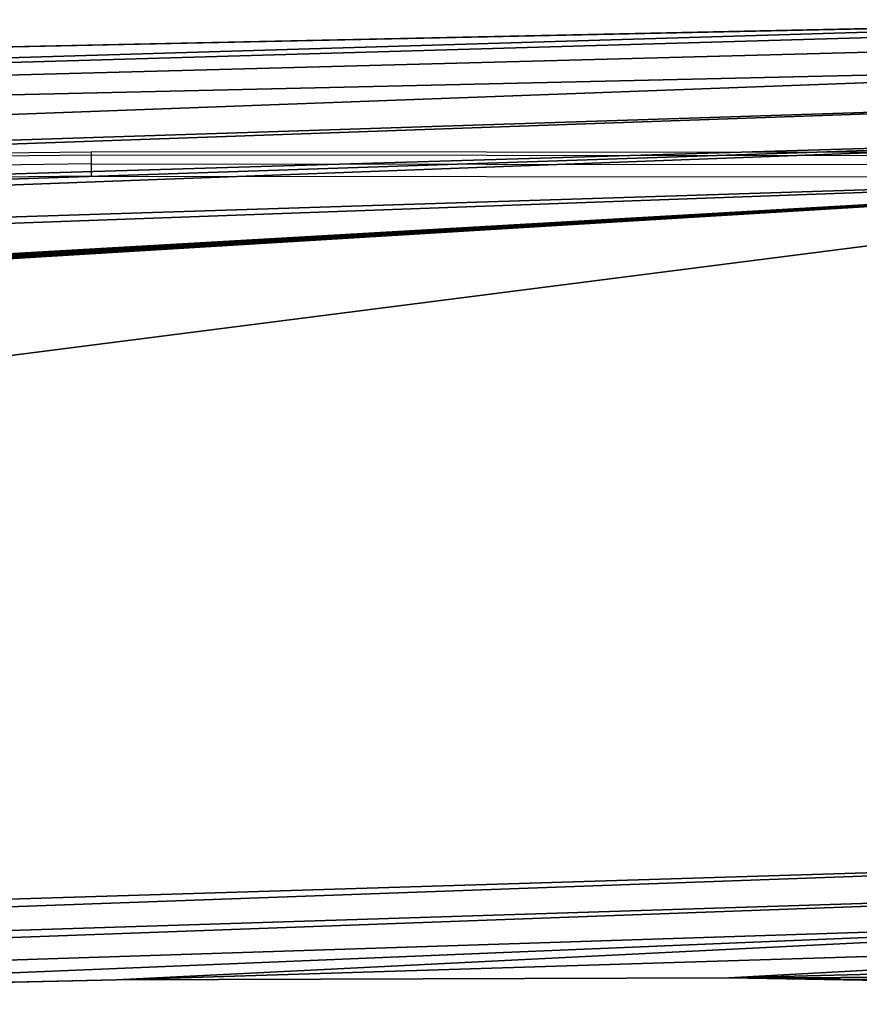
# Model space of a CAD drawing. Units: centimetres. Extents: x -246 to 270, y -202 to 198.
# Drawn here: x 61 to 72, y 35 to 47 of the extents above; entities that cross this region are included whole.
import ezdxf

# ---------------------------------------------------------------- set-up
doc = ezdxf.new("R2010")
doc.units = ezdxf.units.CM
doc.header["$LTSCALE"] = 2.54
doc.layers.get('0').update_dxf_attribs({"true_color": 0xff5454})
doc.layers.add('VP-DIM', color=7, linetype='Continuous')
doc.layers.add('VP-EQ', color=7, linetype='Continuous', true_color=0x8a3492)
doc.layers.get('VP-DIM').off()

# ---------------------------------------------------------------- blocks, each defined once
blk = doc.blocks.new('3DGeom-641_Defintion')
at = {"color": 0}
for p, q in [((236.91, -2354.78, 81.28), (246.43, -1560.74, 81.28)), ((246.43, -1560.74), (236.91, -2354.78)), ((236.91, -2354.78), (246.43, -1560.74)), ((246.43, -1560.74, 81.28), (236.91, -2354.78, 81.28)), ((-92.24, -1700.14, 81.28), (-94.45, -1920.49, 81.28)), ((-94.45, -1920.49), (-92.24, -1700.14)), ((-92.24, -1700.14), (-94.45, -1920.49)), ((-94.45, -1920.49, 81.28), (-92.24, -1700.14, 81.28)), ((-94.45, -1920.49, 81.28), (-101.07, -2140.74, 81.28)), ((-101.07, -2140.74), (-94.45, -1920.49)), ((-94.45, -1920.49), (-101.07, -2140.74)), ((-101.07, -2140.74, 81.28), (-94.45, -1920.49, 81.28)), ((-94.45, -1920.49), (-94.45, -1920.49, 81.28)), ((-94.45, -1920.49), (-94.45, -1920.49, 81.28)), ((-101.07, -2140.74, 81.28), (-112.12, -2360.82, 81.28)), ((-112.12, -2360.82), (-101.07, -2140.74)), ((-101.07, -2140.74), (-112.12, -2360.82)), ((-112.12, -2360.82, 81.28), (-101.07, -2140.74, 81.28)), ((-101.07, -2140.74), (-101.07, -2140.74, 81.28)), ((-101.07, -2140.74), (-101.07, -2140.74, 81.28))]:
    blk.add_line(p, q, dxfattribs=at)
mesh = blk.add_polyface(dxfattribs=at)
corners = [(-111.51, -2371.67, 81.28), (-101.07, -2140.74, 81.28), (-112.12, -2360.82, 81.28), (-108.41, -2382.09, 81.28), (-102.98, -2391.5, 81.28), (-95.53, -2399.42, 81.28), (-94.45, -1920.49, 81.28), (-86.46, -2405.4, 81.28), (-92.24, -1700.14, 81.28), (-128.29, -591.8, 81.28), (-122.9, -143.88, 81.28), (-128.29, -367.81, 81.28), (-122.9, -815.73, 81.28), (-112.12, 79.86, 81.28), (-112.12, -1039.47, 81.28), (-109.66, 92.92, 81.28), (-101.07, -1259.54, 81.28), (-104.02, 104.96, 81.28), (-95.56, 115.22, 81.28), (-94.45, -1479.8, 81.28), (-84.82, 123.05, 81.28), (-76.25, -2409.12, 81.28), (-72.46, 127.95, 81.28), (-65.45, -2410.38, 81.28), (-59.27, 129.62, 81.28), (180.47, -2410.38, 81.28), (172.75, 129.62, 81.28), (183.93, 128.16, 81.28), (194.94, -2408.49, 81.28), (194.36, 123.88, 81.28), (203.34, 117.06, 81.28), (208.45, -2402.96, 81.28), (210.27, 108.17, 81.28), (220.08, -2394.15, 81.28), (244.88, 49.38, 81.28), (229.07, -2382.65, 81.28), (234.81, -2369.23, 81.28), (236.91, -2354.78, 81.28), (246.43, -1560.74, 81.28), (248.17, 42.46, 81.28), (251.09, -766.66, 81.28), (250.19, 35.07, 81.28), (250.89, 27.44, 81.28)]
mesh.append_faces([[corners[k] for k in face] for face in [(0, 1, 2), (9, 10, 11), (41, 40, 42)]], dxfattribs={"vtx0": -1, "color": 0})
mesh.append_faces([[corners[k] for k in face] for face in [(1, 5, 6), (6, 7, 8), (10, 12, 13), (13, 14, 15), (15, 16, 17), (17, 16, 18), (18, 19, 20), (20, 21, 22), (22, 23, 24), (24, 25, 26), (26, 25, 27), (27, 28, 29), (29, 28, 30), (30, 31, 32), (32, 33, 34), (34, 38, 39), (39, 40, 41)]], dxfattribs={"vtx0": -1, "vtx1": -1, "color": 0})
mesh.append_faces([[corners[k] for k in face] for face in [(20, 8, 7)]], dxfattribs={"vtx0": -1, "vtx1": -1, "vtx2": -1, "color": 0})
mesh.append_faces([[corners[k] for k in face] for face in [(1, 0, 3), (1, 3, 4), (1, 4, 5), (6, 5, 7), (10, 9, 12), (13, 12, 14), (15, 14, 16), (18, 16, 19), (20, 19, 8), (20, 7, 21), (22, 21, 23), (24, 23, 25), (27, 25, 28), (30, 28, 31), (32, 31, 33), (34, 33, 35), (34, 35, 36), (34, 36, 37), (34, 37, 38), (39, 38, 40)]], dxfattribs={"vtx0": -1, "vtx2": -1, "color": 0})
mesh = blk.add_polyface(dxfattribs=at)
corners = [(-59.27, 129.62), (111.91, 87.2), (111.76, 86.08), (112.34, 88.25), (113.04, 89.16), (113.94, 89.85), (172.75, 129.62), (114.99, 90.28), (116.11, 90.43), (117.24, 90.28), (118.29, 89.85), (119.19, 89.16), (119.89, 88.25), (120.32, 87.2), (120.47, 86.08), (-122.9, -143.88), (-128.29, -591.8), (-128.29, -367.81), (-122.9, -815.73), (-112.12, 79.86), (-112.12, -1039.47), (-109.66, 92.92), (-101.07, -1259.54), (-104.02, 104.96), (-95.56, 115.22), (-94.45, -1479.8), (-84.82, 123.05), (-92.24, -1700.14), (-86.46, -2405.4), (-76.25, -2409.12), (-72.46, 127.95), (-65.45, -2410.38), (180.47, -2410.38), (111.91, 84.95), (112.34, 83.9), (113.04, 83), (113.94, 82.31), (114.99, 81.87), (116.11, 81.72), (117.24, 81.87), (118.29, 82.31), (119.19, 83), (119.89, 83.9), (120.32, 84.95), (183.93, 128.16), (194.94, -2408.49), (194.36, 123.88), (203.34, 117.06), (208.45, -2402.96), (210.27, 108.17), (220.08, -2394.15), (244.88, 49.38), (229.07, -2382.65), (234.81, -2369.23), (236.91, -2354.78), (246.43, -1560.74), (248.17, 42.46), (251.09, -766.66), (250.19, 35.07), (250.89, 27.44), (-101.07, -2140.74), (-111.51, -2371.67), (-112.12, -2360.82), (-108.41, -2382.09), (-102.98, -2391.5), (-95.53, -2399.42), (-94.45, -1920.49)]
mesh.append_faces([[corners[k] for k in face] for face in [(15, 16, 17), (57, 58, 59), (60, 61, 62)]], dxfattribs={"vtx0": -1, "color": 0})
mesh.append_faces([[corners[k] for k in face] for face in [(1, 0, 3), (3, 0, 4), (4, 0, 5), (5, 6, 7), (7, 6, 8), (8, 6, 9), (9, 6, 10), (10, 6, 11), (11, 6, 12), (12, 6, 13), (13, 6, 14), (16, 15, 18), (18, 19, 20), (20, 21, 22), (22, 24, 25), (25, 26, 27), (28, 26, 29), (29, 30, 31), (31, 0, 32), (32, 44, 45), (45, 47, 48), (48, 49, 50), (50, 51, 52), (52, 51, 53), (53, 51, 54), (54, 51, 55), (55, 56, 57), (61, 60, 63), (63, 60, 64), (64, 60, 65), (65, 66, 28)]], dxfattribs={"vtx0": -1, "vtx1": -1, "color": 0})
mesh.append_faces([[corners[k] for k in face] for face in [(27, 26, 28), (32, 0, 2), (32, 14, 6)]], dxfattribs={"vtx0": -1, "vtx1": -1, "vtx2": -1, "color": 0})
mesh.append_faces([[corners[k] for k in face] for face in [(0, 1, 2), (5, 0, 6), (18, 15, 19), (20, 19, 21), (22, 21, 23), (22, 23, 24), (25, 24, 26), (29, 26, 30), (31, 30, 0), (32, 2, 33), (32, 33, 34), (32, 34, 35), (32, 35, 36), (32, 36, 37), (32, 37, 38), (32, 38, 39), (32, 39, 40), (32, 40, 41), (32, 41, 42), (32, 42, 43), (32, 43, 14), (32, 6, 44), (45, 44, 46), (45, 46, 47), (48, 47, 49), (50, 49, 51), (55, 51, 56), (57, 56, 58), (65, 60, 66), (28, 66, 27)]], dxfattribs={"vtx0": -1, "vtx2": -1, "color": 0})
mesh = blk.add_polyface(dxfattribs=at)
corners = [(246.43, -1560.74), (236.91, -2354.78, 81.28), (236.91, -2354.78), (246.43, -1560.74, 81.28)]
mesh.append_faces([[corners[k] for k in face] for face in [(0, 1, 2), (1, 0, 3)]], dxfattribs={"vtx0": -1, "color": 0})
mesh = blk.add_polyface(dxfattribs=at)
corners = [(-92.24, -1700.14, 81.28), (-94.45, -1920.49), (-94.45, -1920.49, 81.28), (-92.24, -1700.14)]
mesh.append_faces([[corners[k] for k in face] for face in [(0, 1, 2), (1, 0, 3)]], dxfattribs={"vtx0": -1, "color": 0})
mesh = blk.add_polyface(dxfattribs=at)
corners = [(-94.45, -1920.49, 81.28), (-101.07, -2140.74), (-101.07, -2140.74, 81.28), (-94.45, -1920.49)]
mesh.append_faces([[corners[k] for k in face] for face in [(0, 1, 2), (1, 0, 3)]], dxfattribs={"vtx0": -1, "color": 0})
mesh = blk.add_polyface(dxfattribs=at)
corners = [(-101.07, -2140.74, 81.28), (-112.12, -2360.82), (-112.12, -2360.82, 81.28), (-101.07, -2140.74)]
mesh.append_faces([[corners[k] for k in face] for face in [(0, 1, 2), (1, 0, 3)]], dxfattribs={"vtx0": -1, "color": 0})
blk = doc.blocks.new('Group271_1')
at = {"color": 0, "xscale": 0.03444881860430785, "yscale": 0.03444881860430785, "zscale": 0.03444881860430787, "rotation": 270}
blk.add_blockref('3DGeom-641_Defintion', (189.285, -5.926, 32.2), dxfattribs=at)
blk = doc.blocks.new('Group270_1')
at = {"color": 0}
blk.add_blockref('Group271_1', (0, 0), dxfattribs=at)
blk = doc.blocks.new('_AWECZKA_Z_NOG_')
at = {"color": 0}
blk.add_blockref('Group270_1', (-106.25, 14.576, -23.2), dxfattribs=at)
blk = doc.blocks.new('Group_7')
at = {"color": 253, "true_color": 0xcab79a, "rotation": 181.8999999999999}
blk.add_blockref('_AWECZKA_Z_NOG_', (173.714, 95.378, 41.179), dxfattribs=at)
blk = doc.blocks.new('1350◘3d')
at = {"color": 253, "true_color": 0xcab79a, "extrusion": (0, 1, 0), "rotation": 180}
blk.add_blockref('Group_7', (94.83, 47.99), dxfattribs=at)
blk = doc.blocks.new('1350')
at = {"color": 7}
for p, q in [((61.727, 26.233), (75.396, 26.401)), ((89.065, 26.389), (75.396, 26.401)), ((75.396, 26.401), (75.396, 26.361)), ((75.396, 26.361), (61.728, 26.193)), ((75.397, 26.251), (61.73, 26.083)), ((89.065, 26.349), (75.396, 26.361)), ((75.396, 26.361), (75.397, 26.251)), ((75.397, 26.251), (89.064, 26.239)), ((75.397, 26.251), (75.397, 26.101)), ((75.397, 26.101), (61.733, 25.933)), ((75.397, 26.101), (89.063, 26.089))]:
    blk.add_line(p, q, dxfattribs=at)
blk = doc.blocks.new('1350 2d')
at = {"layer": 'VP-EQ'}
blk.add_blockref('1350', (242.906, 193.074), dxfattribs=at)

msp = doc.modelspace()

# ---------------------------------------------------------------- block references
at = {"extrusion": (0, -1, 0)}
msp.add_blockref('1350◘3d', (0, 0), dxfattribs=at)
at = {"layer": 'VP-DIM'}
msp.add_blockref('1350 2d', (-256.205, -174.278), dxfattribs=at)

doc.saveas('drawing.dxf')
